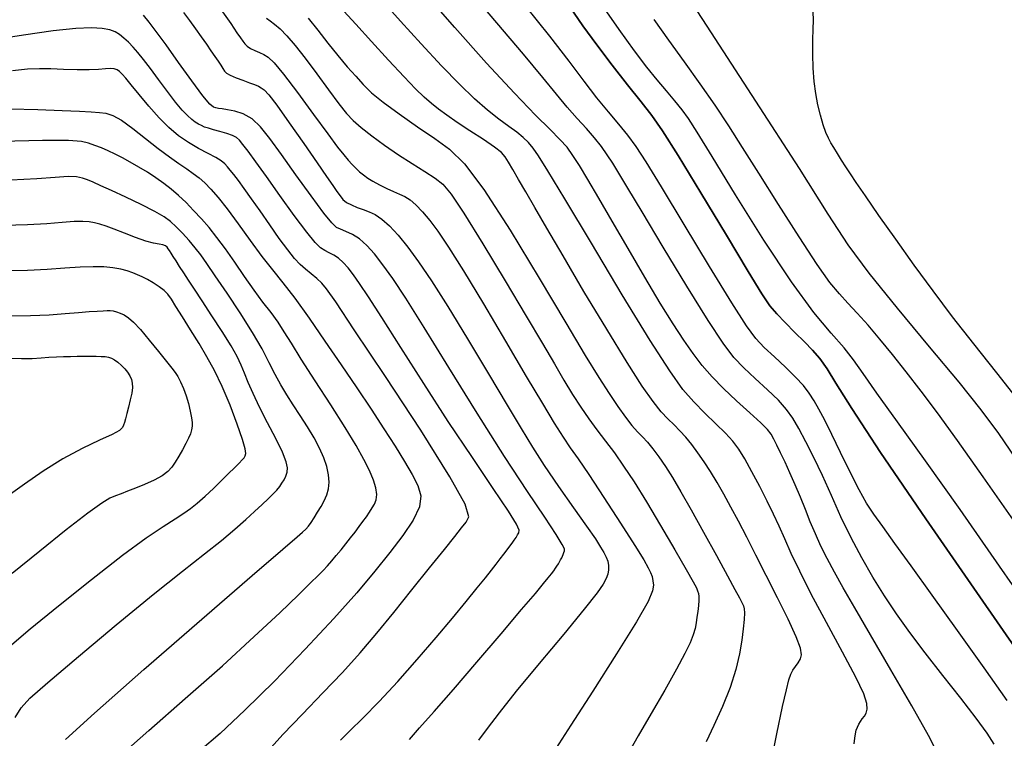
# Model space of a CAD drawing. Extents: x 351764 to 354964, y 1053830 to 1056830.
# Drawn here: x 352494 to 352601, y 1055497 to 1055574 of the extents above; entities that cross this region are included whole.
import ezdxf

# ---------------------------------------------------------------- set-up
doc = ezdxf.new("R2010")
doc.units = 0
doc.header["$MEASUREMENT"] = 0
doc.layers.add('INDEX', color=1, linetype='CONTINUOUS')
doc.layers.add('INTER', color=33, linetype='CONTINUOUS')

msp = doc.modelspace()

# ---------------------------------------------------------------- linework, layer by layer
at = {"layer": 'INDEX', "color": 1, "linetype": 'CONTINUOUS'}
for points, elevation in [([(352584.78, 1055495.99), (352584.83, 1055496.59), (352584.83, 1055496.59), (352584.9, 1055497.06), (352584.99, 1055497.45), (352585.12, 1055497.79), (352585.12, 1055497.79), (352585.27, 1055498.11), (352585.45, 1055498.42), (352585.65, 1055498.71), (352585.65, 1055498.71), (352585.88, 1055499), (352586.08, 1055499.32), (352586.19, 1055499.74), (352586.19, 1055499.74), (352586.15, 1055500.34), (352585.8, 1055501.39), (352584.94, 1055503.2), (352584.94, 1055503.2), (352583.5, 1055505.93), (352581.77, 1055509.13), (352580.12, 1055512.2), (352580.12, 1055512.2), (352578.86, 1055514.69), (352577.94, 1055516.63), (352577.24, 1055518.2), (352577.24, 1055518.2), (352576.62, 1055519.57), (352576.01, 1055520.89), (352575.32, 1055522.3), (352575.32, 1055522.3), (352574.53, 1055523.88), (352573.69, 1055525.47), (352572.92, 1055526.87), (352572.92, 1055526.87), (352572.26, 1055527.93), (352571.61, 1055528.79), (352570.82, 1055529.65), (352570.82, 1055529.65), (352569.77, 1055530.68), (352568.58, 1055531.84), (352567.38, 1055533.07), (352567.38, 1055533.07), (352566.21, 1055534.41), (352564.77, 1055536.41), (352562.65, 1055539.72), (352562.65, 1055539.72), (352559.63, 1055544.67), (352556.29, 1055550.24), (352553.41, 1055555.06), (352553.41, 1055555.06), (352551.57, 1055558.11), (352550.56, 1055559.72), (352549.97, 1055560.55), (352549.97, 1055560.55), (352549.46, 1055561.16), (352548.89, 1055561.72), (352548.19, 1055562.28), (352548.19, 1055562.28), (352547.32, 1055562.92), (352546.26, 1055563.69), (352545.02, 1055564.67), (352545.02, 1055564.67), (352543.61, 1055565.91), (352541.98, 1055567.49), (352540.05, 1055569.48), (352540.05, 1055569.48), (352537.82, 1055571.87), (352535.58, 1055574.32), (352533.66, 1055576.46)], 2410), ([(352604.74, 1055509.18), (352600.54, 1055515.24), (352596.25, 1055521.39), (352596.25, 1055521.39), (352592.51, 1055526.67), (352589.48, 1055530.88), (352587.24, 1055534.01), (352587.24, 1055534.01), (352585.76, 1055536.13), (352584.71, 1055537.61), (352583.67, 1055538.91), (352583.67, 1055538.91), (352582.28, 1055540.49), (352580.4, 1055542.75), (352577.96, 1055546.06), (352574.97, 1055550.59), (352571.92, 1055555.48), (352569.38, 1055559.65), (352569.38, 1055559.65), (352567.76, 1055562.3), (352566.81, 1055563.77), (352566.12, 1055564.72), (352566.12, 1055564.72), (352565.34, 1055565.68), (352564.43, 1055566.76), (352563.42, 1055567.97), (352563.42, 1055567.97), (352562.29, 1055569.35), (352560.96, 1055571.1), (352559.28, 1055573.42), (352559.28, 1055573.42), (352557.21, 1055576.43)], 2400), ([(352512.06, 1055575.27), (352512.72, 1055574.4), (352513.37, 1055573.49), (352513.99, 1055572.62), (352513.99, 1055572.62), (352514.54, 1055571.83), (352515.03, 1055571.12), (352515.46, 1055570.5), (352515.46, 1055570.5), (352515.81, 1055569.98), (352516.11, 1055569.54), (352516.33, 1055569.19), (352516.33, 1055569.19), (352516.52, 1055568.92), (352516.74, 1055568.69), (352517.14, 1055568.46), (352517.14, 1055568.46), (352517.77, 1055568.19), (352518.51, 1055567.91), (352519.22, 1055567.65), (352519.22, 1055567.65), (352519.77, 1055567.44), (352520.18, 1055567.27), (352520.5, 1055567.11), (352520.5, 1055567.11), (352520.82, 1055566.89), (352521.31, 1055566.35), (352522.18, 1055565.21), (352522.18, 1055565.21), (352523.53, 1055563.31), (352525.1, 1055561.05), (352526.54, 1055558.97), (352526.54, 1055558.97), (352527.57, 1055557.48), (352528.24, 1055556.5), (352528.69, 1055555.86), (352528.69, 1055555.86), (352529.03, 1055555.38), (352529.35, 1055555), (352529.75, 1055554.68), (352529.75, 1055554.68), (352530.27, 1055554.4), (352530.88, 1055554.13), (352531.53, 1055553.89), (352531.53, 1055553.89), (352532.18, 1055553.66), (352532.84, 1055553.35), (352533.57, 1055552.86), (352533.57, 1055552.86), (352534.4, 1055552.12), (352535.34, 1055551.11), (352536.38, 1055549.83), (352536.38, 1055549.83), (352537.55, 1055548.24), (352538.95, 1055546.16), (352540.71, 1055543.4), (352540.71, 1055543.4), (352542.86, 1055539.88), (352545.13, 1055536.1), (352547.15, 1055532.71), (352547.15, 1055532.71), (352548.66, 1055530.15), (352549.9, 1055528.13), (352551.18, 1055526.16), (352551.18, 1055526.16), (352552.73, 1055523.88), (352554.36, 1055521.56), (352555.76, 1055519.57), (352555.76, 1055519.57), (352556.71, 1055518.19), (352557.28, 1055517.32), (352557.63, 1055516.73), (352557.88, 1055516.23), (352558.05, 1055515.77), (352558.14, 1055515.32), (352558.14, 1055515.32), (352558.13, 1055514.86), (352558.05, 1055514.39), (352557.88, 1055513.89), (352557.88, 1055513.89), (352557.57, 1055513.31), (352556.89, 1055512.34), (352555.51, 1055510.6), (352555.51, 1055510.6), (352553.28, 1055507.89), (352550.63, 1055504.71), (352548.14, 1055501.69), (352548.14, 1055501.69), (352546.28, 1055499.36), (352544.98, 1055497.66), (352544.06, 1055496.39)], 2420), ([(352505.18, 1055494.66), (352508.31, 1055497.43), (352512.26, 1055500.89), (352516.28, 1055504.45), (352516.28, 1055504.45), (352519.73, 1055507.61), (352522.49, 1055510.2), (352524.52, 1055512.15), (352524.52, 1055512.15), (352525.84, 1055513.42), (352526.66, 1055514.22), (352527.21, 1055514.77), (352527.21, 1055514.77), (352527.68, 1055515.28), (352528.15, 1055515.82), (352528.63, 1055516.4), (352528.63, 1055516.4), (352529.15, 1055517.02), (352529.67, 1055517.67), (352530.18, 1055518.32), (352530.18, 1055518.32), (352530.66, 1055518.94), (352531.11, 1055519.53), (352531.52, 1055520.08), (352531.52, 1055520.08), (352531.89, 1055520.61), (352532.22, 1055521.09), (352532.52, 1055521.55), (352532.52, 1055521.55), (352532.77, 1055521.98), (352532.95, 1055522.45), (352533.01, 1055523.01), (352533.01, 1055523.01), (352532.91, 1055523.72), (352532.65, 1055524.58), (352532.23, 1055525.61), (352532.23, 1055525.61), (352531.63, 1055526.82), (352530.78, 1055528.33), (352529.59, 1055530.29), (352529.59, 1055530.29), (352528.02, 1055532.74), (352526.33, 1055535.34), (352524.83, 1055537.67), (352524.83, 1055537.67), (352523.76, 1055539.4), (352522.99, 1055540.66), (352522.32, 1055541.7), (352522.32, 1055541.7), (352521.55, 1055542.74), (352520.68, 1055543.88), (352519.72, 1055545.17), (352519.72, 1055545.17), (352518.68, 1055546.65), (352517.63, 1055548.19), (352516.62, 1055549.64), (352516.62, 1055549.64), (352515.69, 1055550.89), (352514.83, 1055551.96), (352514, 1055552.91), (352514, 1055552.91), (352513.16, 1055553.81), (352512.34, 1055554.65), (352511.53, 1055555.42), (352511.53, 1055555.42), (352510.73, 1055556.11), (352509.93, 1055556.74), (352509.08, 1055557.34), (352509.08, 1055557.34), (352508.17, 1055557.94), (352507.22, 1055558.51), (352506.3, 1055559.04), (352506.3, 1055559.04), (352505.45, 1055559.51), (352504.65, 1055559.92), (352503.89, 1055560.27), (352503.89, 1055560.27), (352503.16, 1055560.59), (352502.46, 1055560.86), (352501.78, 1055561.09), (352501.78, 1055561.09), (352501.01, 1055561.28), (352499.58, 1055561.39), (352496.79, 1055561.4), (352496.79, 1055561.4), (352492.3, 1055561.28)], 2430), ([(352493.12, 1055537.8), (352494.51, 1055537.76), (352494.51, 1055537.76), (352495.65, 1055537.77), (352496.62, 1055537.83), (352497.48, 1055537.9), (352497.48, 1055537.9), (352498.28, 1055537.95), (352499.05, 1055537.98), (352499.8, 1055537.99), (352499.8, 1055537.99), (352500.54, 1055538), (352501.27, 1055538), (352501.95, 1055538), (352501.95, 1055538), (352502.58, 1055538), (352503.13, 1055537.99), (352503.59, 1055537.96), (352503.95, 1055537.91), (352504.26, 1055537.8), (352504.58, 1055537.62), (352504.58, 1055537.62), (352504.94, 1055537.35), (352505.33, 1055537.01), (352505.7, 1055536.64), (352505.7, 1055536.64), (352506.01, 1055536.26), (352506.25, 1055535.88), (352506.42, 1055535.49), (352506.42, 1055535.49), (352506.51, 1055535.07), (352506.52, 1055534.6), (352506.45, 1055534), (352506.45, 1055534), (352506.3, 1055533.27), (352506.11, 1055532.49), (352505.92, 1055531.78), (352505.92, 1055531.78), (352505.77, 1055531.23), (352505.65, 1055530.83), (352505.56, 1055530.52), (352505.56, 1055530.52), (352505.44, 1055530.26), (352505.11, 1055529.96), (352504.33, 1055529.53), (352504.33, 1055529.53), (352502.94, 1055528.89), (352501.09, 1055528.01), (352498.99, 1055526.89), (352498.99, 1055526.89), (352496.86, 1055525.54), (352494.83, 1055524.14), (352493.04, 1055522.87)], 2440)]:
    msp.add_lwpolyline(points, dxfattribs=dict(at, elevation=elevation))
at = {"layer": 'INTER', "color": 33, "linetype": 'CONTINUOUS'}
for points, elevation in [([(352602.3, 1055526.92), (352600.44, 1055529.63), (352598.55, 1055532.18), (352596.14, 1055535.18), (352596.14, 1055535.18), (352592.94, 1055539.02), (352589.46, 1055543.2), (352586.38, 1055547), (352586.38, 1055547), (352584.13, 1055550.07), (352581.96, 1055553.4), (352578.83, 1055558.34), (352578.83, 1055558.34), (352574.12, 1055565.65), (352568.85, 1055573.77), (352564.41, 1055580.58)], 2396), ([(352599.95, 1055495.94), (352599.19, 1055497.15), (352597.99, 1055498.78), (352597.99, 1055498.78), (352596.32, 1055500.94), (352594.38, 1055503.4), (352592.47, 1055505.85), (352592.47, 1055505.85), (352590.81, 1055508.06), (352589.37, 1055510.08), (352588.05, 1055512.04), (352588.05, 1055512.04), (352586.8, 1055514.05), (352585.59, 1055516.14), (352584.43, 1055518.32), (352584.43, 1055518.32), (352583.34, 1055520.61), (352582.31, 1055522.89), (352581.32, 1055525.07), (352581.32, 1055525.07), (352580.38, 1055527.03), (352579.52, 1055528.73), (352578.76, 1055530.15), (352578.76, 1055530.15), (352578.11, 1055531.27), (352577.43, 1055532.24), (352576.55, 1055533.23), (352576.55, 1055533.23), (352575.37, 1055534.36), (352574.05, 1055535.58), (352572.79, 1055536.75), (352572.79, 1055536.75), (352571.72, 1055537.88), (352570.55, 1055539.41), (352568.93, 1055541.88), (352568.93, 1055541.88), (352566.63, 1055545.6), (352564.06, 1055549.84), (352561.78, 1055553.64), (352561.78, 1055553.64), (352560.23, 1055556.23), (352559.26, 1055557.85), (352558.59, 1055558.92), (352558.59, 1055558.92), (352558, 1055559.84), (352557.37, 1055560.74), (352556.63, 1055561.66), (352555.75, 1055562.67), (352554.74, 1055563.77), (352553.66, 1055565), (352553.66, 1055565), (352552.5, 1055566.4), (352551.02, 1055568.21), (352548.93, 1055570.73), (352548.93, 1055570.73), (352546.02, 1055574.14), (352542.49, 1055578.34)], 2406), ([(352593.78, 1055495.05), (352592.83, 1055496.89), (352592.83, 1055496.89), (352591.02, 1055500.09), (352588.75, 1055504.02), (352586.55, 1055507.79), (352584.85, 1055510.72), (352583.59, 1055512.9), (352582.64, 1055514.6), (352582.64, 1055514.6), (352581.85, 1055516.08), (352581.16, 1055517.43), (352580.56, 1055518.74), (352580.56, 1055518.74), (352580.01, 1055520.06), (352579.48, 1055521.4), (352578.94, 1055522.74), (352578.94, 1055522.74), (352578.38, 1055524.07), (352577.81, 1055525.35), (352577.28, 1055526.51), (352577.28, 1055526.51), (352576.8, 1055527.52), (352576.4, 1055528.36), (352576.07, 1055529.02), (352576.07, 1055529.02), (352575.78, 1055529.54), (352575.38, 1055530.07), (352574.64, 1055530.8), (352574.64, 1055530.8), (352573.46, 1055531.87), (352572.02, 1055533.17), (352570.59, 1055534.51), (352570.59, 1055534.51), (352569.36, 1055535.78), (352568.3, 1055537.01), (352567.32, 1055538.29), (352567.32, 1055538.29), (352566.3, 1055539.74), (352565.14, 1055541.5), (352563.75, 1055543.76), (352563.75, 1055543.76), (352562.07, 1055546.59), (352560.26, 1055549.69), (352558.54, 1055552.66), (352558.54, 1055552.66), (352557.09, 1055555.15), (352555.91, 1055557.15), (352554.99, 1055558.66), (352554.99, 1055558.66), (352554.28, 1055559.77), (352553.64, 1055560.65), (352552.87, 1055561.51), (352552.87, 1055561.51), (352551.8, 1055562.59), (352550.23, 1055564.15), (352547.96, 1055566.5), (352547.96, 1055566.5), (352544.91, 1055569.78), (352541.46, 1055573.62), (352538.11, 1055577.49)], 2408), ([(352575.49, 1055492.5), (352576.37, 1055497.08), (352577, 1055500.04), (352577.43, 1055501.84), (352577.43, 1055501.84), (352577.7, 1055502.92), (352577.91, 1055503.54), (352578.12, 1055503.96), (352578.12, 1055503.96), (352578.4, 1055504.37), (352578.7, 1055504.78), (352578.95, 1055505.2), (352578.95, 1055505.2), (352579.07, 1055505.65), (352578.95, 1055506.34), (352578.48, 1055507.57), (352578.48, 1055507.57), (352577.6, 1055509.49), (352576.46, 1055511.83), (352575.24, 1055514.25), (352575.24, 1055514.25), (352574.12, 1055516.45), (352573.12, 1055518.39), (352572.22, 1055520.11), (352572.22, 1055520.11), (352571.39, 1055521.65), (352570.63, 1055523.05), (352569.91, 1055524.32), (352569.91, 1055524.32), (352569.2, 1055525.49), (352568.51, 1055526.56), (352567.83, 1055527.54), (352567.83, 1055527.54), (352567.16, 1055528.43), (352566.51, 1055529.23), (352565.87, 1055529.92), (352565.87, 1055529.92), (352565.24, 1055530.55), (352564.58, 1055531.2), (352563.85, 1055531.99), (352563.85, 1055531.99), (352562.97, 1055533.08), (352561.8, 1055534.75), (352560.15, 1055537.32), (352557.94, 1055540.94), (352555.48, 1055545.03), (352553.21, 1055548.87), (352553.21, 1055548.87), (352551.45, 1055551.87), (352550.15, 1055554.11), (352549.17, 1055555.81), (352549.17, 1055555.81), (352548.39, 1055557.17), (352547.77, 1055558.24), (352547.31, 1055559.04), (352547.31, 1055559.04), (352546.95, 1055559.6), (352546.52, 1055560.08), (352545.77, 1055560.66), (352545.77, 1055560.66), (352544.57, 1055561.48), (352543.12, 1055562.43), (352541.72, 1055563.35), (352541.72, 1055563.35), (352540.6, 1055564.12), (352539.71, 1055564.78), (352538.94, 1055565.4), (352538.94, 1055565.4), (352538.16, 1055566.07), (352537.23, 1055566.97), (352535.97, 1055568.28), (352535.97, 1055568.28), (352534.29, 1055570.09), (352532.44, 1055572.11), (352530.75, 1055573.98), (352530.75, 1055573.98), (352529.46, 1055575.41)], 2412), ([(352601.35, 1055500.7), (352598.86, 1055504.24), (352595.98, 1055508.26), (352593.21, 1055512.11), (352593.21, 1055512.11), (352590.93, 1055515.27), (352589.17, 1055517.71), (352587.86, 1055519.53), (352587.86, 1055519.53), (352586.9, 1055520.88), (352586.12, 1055522.09), (352585.31, 1055523.52), (352585.31, 1055523.52), (352584.34, 1055525.42), (352583.3, 1055527.55), (352582.33, 1055529.53), (352582.33, 1055529.53), (352581.57, 1055531.08), (352580.95, 1055532.25), (352580.42, 1055533.18), (352580.42, 1055533.18), (352579.89, 1055534), (352579.26, 1055534.82), (352578.42, 1055535.73), (352578.42, 1055535.73), (352577.33, 1055536.8), (352576.12, 1055537.92), (352575.02, 1055538.96), (352575.02, 1055538.96), (352574.12, 1055539.91), (352573.09, 1055541.3), (352571.5, 1055543.79), (352571.5, 1055543.79), (352569.09, 1055547.72), (352566.34, 1055552.28), (352563.88, 1055556.35), (352563.88, 1055556.35), (352562.22, 1055559.07), (352561.13, 1055560.75), (352560.25, 1055561.95), (352560.25, 1055561.95), (352559.26, 1055563.15), (352558.13, 1055564.49), (352556.88, 1055566.02), (352556.88, 1055566.02), (352555.51, 1055567.81), (352553.86, 1055569.99), (352551.77, 1055572.7), (352551.77, 1055572.7), (352549.12, 1055576.02)], 2404), ([(352553.96, 1055575.87), (352555.37, 1055573.83), (352556.86, 1055571.74), (352556.86, 1055571.74), (352558.53, 1055569.54), (352560.2, 1055567.41), (352561.67, 1055565.58), (352562.82, 1055564.11), (352564, 1055562.42), (352565.69, 1055559.76), (352565.69, 1055559.76), (352568.15, 1055555.72), (352570.91, 1055551.14), (352573.28, 1055547.2), (352573.28, 1055547.2), (352574.77, 1055544.77), (352575.64, 1055543.46), (352576.37, 1055542.6), (352576.37, 1055542.6), (352577.28, 1055541.64), (352578.34, 1055540.59), (352579.37, 1055539.57), (352579.37, 1055539.57), (352580.26, 1055538.66), (352581.04, 1055537.74), (352581.83, 1055536.65), (352581.83, 1055536.65), (352582.78, 1055535.08), (352584.5, 1055532.33), (352587.64, 1055527.55), (352587.64, 1055527.55), (352592.53, 1055520.38), (352598.06, 1055512.38), (352602.79, 1055505.57)], 2402), ([(352602.79, 1055505.57), (352598.06, 1055512.38), (352592.53, 1055520.38), (352587.64, 1055527.55), (352587.64, 1055527.55), (352584.5, 1055532.33), (352582.78, 1055535.08), (352581.83, 1055536.65), (352581.83, 1055536.65), (352581.04, 1055537.74), (352580.26, 1055538.66), (352579.37, 1055539.57), (352579.37, 1055539.57), (352578.34, 1055540.59), (352577.28, 1055541.64), (352576.37, 1055542.6), (352576.37, 1055542.6), (352575.64, 1055543.46), (352574.77, 1055544.77), (352573.28, 1055547.2), (352573.28, 1055547.2), (352570.91, 1055551.14), (352568.15, 1055555.72), (352565.69, 1055559.76), (352565.69, 1055559.76), (352564, 1055562.42), (352562.82, 1055564.11), (352561.67, 1055565.58), (352560.2, 1055567.41), (352558.53, 1055569.54), (352556.86, 1055571.74), (352556.86, 1055571.74), (352555.37, 1055573.83), (352553.96, 1055575.87)], 2402), ([(352553.96, 1055575.87), (352555.37, 1055573.83), (352556.86, 1055571.74), (352556.86, 1055571.74), (352558.53, 1055569.54), (352560.2, 1055567.41), (352561.67, 1055565.58), (352562.82, 1055564.11), (352564, 1055562.42), (352565.69, 1055559.76), (352565.69, 1055559.76), (352568.15, 1055555.72), (352570.91, 1055551.14), (352573.28, 1055547.2), (352573.28, 1055547.2), (352574.77, 1055544.77), (352575.64, 1055543.46), (352576.37, 1055542.6), (352576.37, 1055542.6), (352577.28, 1055541.64), (352578.34, 1055540.59), (352579.37, 1055539.57), (352579.37, 1055539.57), (352580.26, 1055538.66), (352581.04, 1055537.74), (352581.83, 1055536.65), (352581.83, 1055536.65), (352582.78, 1055535.08), (352584.5, 1055532.33), (352587.64, 1055527.55), (352587.64, 1055527.55), (352592.53, 1055520.38), (352598.06, 1055512.38), (352602.79, 1055505.57)], 2402), ([(352602.79, 1055505.57), (352598.06, 1055512.38), (352592.53, 1055520.38), (352587.64, 1055527.55), (352587.64, 1055527.55), (352584.5, 1055532.33), (352582.78, 1055535.08), (352581.83, 1055536.65), (352581.83, 1055536.65), (352581.04, 1055537.74), (352580.26, 1055538.66), (352579.37, 1055539.57), (352579.37, 1055539.57), (352578.34, 1055540.59), (352577.28, 1055541.64), (352576.37, 1055542.6), (352576.37, 1055542.6), (352575.64, 1055543.46), (352574.77, 1055544.77), (352573.28, 1055547.2), (352573.28, 1055547.2), (352570.91, 1055551.14), (352568.15, 1055555.72), (352565.69, 1055559.76), (352565.69, 1055559.76), (352564, 1055562.42), (352562.82, 1055564.11), (352561.67, 1055565.58), (352560.2, 1055567.41), (352558.53, 1055569.54), (352556.86, 1055571.74), (352556.86, 1055571.74), (352555.37, 1055573.83), (352553.96, 1055575.87)], 2402), ([(352553.96, 1055575.87), (352555.37, 1055573.83), (352556.86, 1055571.74), (352556.86, 1055571.74), (352558.53, 1055569.54), (352560.2, 1055567.41), (352561.67, 1055565.58), (352562.82, 1055564.11), (352564, 1055562.42), (352565.69, 1055559.76), (352565.69, 1055559.76), (352568.15, 1055555.72), (352570.91, 1055551.14), (352573.28, 1055547.2), (352573.28, 1055547.2), (352574.77, 1055544.77), (352575.64, 1055543.46), (352576.37, 1055542.6), (352576.37, 1055542.6), (352577.28, 1055541.64), (352578.34, 1055540.59), (352579.37, 1055539.57), (352579.37, 1055539.57), (352580.26, 1055538.66), (352581.04, 1055537.74), (352581.83, 1055536.65), (352581.83, 1055536.65), (352582.78, 1055535.08), (352584.5, 1055532.33), (352587.64, 1055527.55), (352587.64, 1055527.55), (352592.53, 1055520.38), (352598.06, 1055512.38), (352602.79, 1055505.57)], 2402), ([(352602.79, 1055505.57), (352598.06, 1055512.38), (352592.53, 1055520.38), (352587.64, 1055527.55), (352587.64, 1055527.55), (352584.5, 1055532.33), (352582.78, 1055535.08), (352581.83, 1055536.65), (352581.83, 1055536.65), (352581.04, 1055537.74), (352580.26, 1055538.66), (352579.37, 1055539.57), (352579.37, 1055539.57), (352578.34, 1055540.59), (352577.28, 1055541.64), (352576.37, 1055542.6), (352576.37, 1055542.6), (352575.64, 1055543.46), (352574.77, 1055544.77), (352573.28, 1055547.2), (352573.28, 1055547.2), (352570.91, 1055551.14), (352568.15, 1055555.72), (352565.69, 1055559.76), (352565.69, 1055559.76), (352564, 1055562.42), (352562.82, 1055564.11), (352561.67, 1055565.58), (352560.2, 1055567.41), (352558.53, 1055569.54), (352556.86, 1055571.74), (352556.86, 1055571.74), (352555.37, 1055573.83), (352553.96, 1055575.87)], 2402), ([(352602.78, 1055532.97), (352600.23, 1055536.2), (352597.74, 1055539.34), (352595.44, 1055542.29), (352593.32, 1055545.1), (352591.27, 1055547.88), (352591.27, 1055547.88), (352589.27, 1055550.68), (352587.45, 1055553.27), (352585.99, 1055555.38), (352585.99, 1055555.38), (352585, 1055556.83), (352584.36, 1055557.78), (352583.88, 1055558.52), (352583.88, 1055558.52), (352583.41, 1055559.26), (352582.96, 1055559.99), (352582.56, 1055560.63), (352582.56, 1055560.63), (352582.24, 1055561.15), (352581.97, 1055561.65), (352581.7, 1055562.26), (352581.7, 1055562.26), (352581.41, 1055563.1), (352581.11, 1055564.12), (352580.83, 1055565.27), (352580.83, 1055565.27), (352580.6, 1055566.49), (352580.42, 1055567.8), (352580.32, 1055569.23), (352580.32, 1055569.23), (352580.28, 1055570.76), (352580.29, 1055572.25), (352580.33, 1055573.5), (352580.33, 1055573.5), (352580.36, 1055574.41), (352580.31, 1055575.38)], 2394), ([(352536.56, 1055496.46), (352537.66, 1055497.72), (352539.25, 1055499.5), (352541.34, 1055501.88), (352541.34, 1055501.88), (352543.88, 1055504.83), (352546.49, 1055507.9), (352548.72, 1055510.53), (352548.72, 1055510.53), (352550.21, 1055512.29), (352551.1, 1055513.35), (352551.61, 1055513.97), (352551.61, 1055513.97), (352551.96, 1055514.41), (352552.2, 1055514.74), (352552.38, 1055515.01), (352552.38, 1055515.01), (352552.55, 1055515.25), (352552.7, 1055515.48), (352552.83, 1055515.71), (352552.83, 1055515.71), (352552.95, 1055515.92), (352553.06, 1055516.13), (352553.15, 1055516.33), (352553.15, 1055516.33), (352553.23, 1055516.52), (352553.3, 1055516.71), (352553.35, 1055516.89), (352553.35, 1055516.89), (352553.35, 1055517.11), (352553.13, 1055517.61), (352552.48, 1055518.67), (352552.48, 1055518.67), (352551.22, 1055520.55), (352549.34, 1055523.35), (352546.87, 1055527.14), (352546.87, 1055527.14), (352543.91, 1055531.84), (352540.84, 1055536.77), (352538.14, 1055541.13), (352538.14, 1055541.13), (352536.15, 1055544.28), (352534.74, 1055546.42), (352533.68, 1055547.91), (352533.68, 1055547.91), (352532.78, 1055549.09), (352531.94, 1055550.02), (352531.15, 1055550.72), (352531.15, 1055550.72), (352530.38, 1055551.21), (352529.67, 1055551.54), (352529.09, 1055551.76), (352529.09, 1055551.76), (352528.65, 1055551.97), (352528.13, 1055552.45), (352527.26, 1055553.52), (352527.26, 1055553.52), (352525.89, 1055555.38), (352524.25, 1055557.66), (352522.67, 1055559.87), (352522.67, 1055559.87), (352521.42, 1055561.62), (352520.42, 1055562.88), (352519.49, 1055563.73), (352519.49, 1055563.73), (352518.54, 1055564.26), (352517.62, 1055564.56), (352516.83, 1055564.72), (352516.83, 1055564.72), (352516.25, 1055564.81), (352515.85, 1055564.87), (352515.56, 1055564.91), (352515.56, 1055564.91), (352515.31, 1055564.99), (352514.91, 1055565.33), (352514.17, 1055566.24), (352514.17, 1055566.24), (352512.97, 1055567.86), (352511.53, 1055569.85), (352510.17, 1055571.75), (352510.17, 1055571.75), (352509.11, 1055573.19), (352508.34, 1055574.21), (352507.73, 1055574.96)], 2422), ([(352521.07, 1055574.65), (352521.46, 1055574.35), (352521.93, 1055574), (352522.53, 1055573.49), (352522.53, 1055573.49), (352523.27, 1055572.73), (352524.18, 1055571.68), (352525.27, 1055570.3), (352525.27, 1055570.3), (352526.52, 1055568.61), (352527.78, 1055566.87), (352528.89, 1055565.37), (352528.89, 1055565.37), (352529.73, 1055564.32), (352530.47, 1055563.55), (352531.33, 1055562.81), (352531.33, 1055562.81), (352532.48, 1055561.9), (352533.86, 1055560.87), (352535.36, 1055559.83), (352535.36, 1055559.83), (352536.85, 1055558.88), (352538.21, 1055558.04), (352539.33, 1055557.32), (352539.33, 1055557.32), (352540.19, 1055556.65), (352541.09, 1055555.56), (352542.45, 1055553.5), (352542.45, 1055553.5), (352544.51, 1055550.17), (352546.94, 1055546.18), (352549.22, 1055542.36), (352549.22, 1055542.36), (352550.98, 1055539.39), (352552.28, 1055537.17), (352553.31, 1055535.41), (352553.31, 1055535.41), (352554.24, 1055533.87), (352555.12, 1055532.48), (352555.99, 1055531.2), (352555.99, 1055531.2), (352556.88, 1055530.01), (352557.81, 1055528.81), (352558.77, 1055527.54), (352558.77, 1055527.54), (352559.78, 1055526.1), (352560.91, 1055524.37), (352562.24, 1055522.22), (352562.24, 1055522.22), (352563.78, 1055519.64), (352565.32, 1055517.03), (352566.56, 1055514.88), (352566.56, 1055514.88), (352567.31, 1055513.56), (352567.66, 1055512.9), (352567.8, 1055512.56), (352567.8, 1055512.56), (352567.88, 1055512.27), (352567.92, 1055511.94), (352567.92, 1055511.51), (352567.92, 1055511.51), (352567.88, 1055510.97), (352567.81, 1055510.34), (352567.73, 1055509.71), (352567.73, 1055509.71), (352567.64, 1055509.11), (352567.52, 1055508.5), (352567.32, 1055507.8), (352566.98, 1055506.95), (352566.42, 1055505.78), (352565.52, 1055504.09), (352565.52, 1055504.09), (352564.23, 1055501.81), (352562.75, 1055499.26), (352561.36, 1055496.85), (352561.36, 1055496.85), (352560.27, 1055494.92)], 2416), ([(352525.58, 1055574.66), (352526.61, 1055573.33), (352527.71, 1055571.92), (352527.71, 1055571.92), (352528.8, 1055570.59), (352529.82, 1055569.39), (352530.73, 1055568.35), (352530.73, 1055568.35), (352531.55, 1055567.45), (352532.46, 1055566.57), (352533.71, 1055565.54), (352533.71, 1055565.54), (352535.45, 1055564.26), (352537.43, 1055562.88), (352539.32, 1055561.59), (352539.32, 1055561.59), (352540.91, 1055560.45), (352542.53, 1055558.86), (352544.61, 1055556.07), (352544.61, 1055556.07), (352547.46, 1055551.65), (352550.62, 1055546.45), (352553.5, 1055541.62), (352553.5, 1055541.62), (352555.62, 1055538.09), (352557.1, 1055535.68), (352558.21, 1055533.95), (352558.21, 1055533.95), (352559.15, 1055532.54), (352559.98, 1055531.39), (352560.68, 1055530.49), (352560.68, 1055530.49), (352561.28, 1055529.82), (352561.83, 1055529.26), (352562.37, 1055528.68), (352562.37, 1055528.68), (352562.96, 1055527.97), (352563.6, 1055527.09), (352564.31, 1055526.06), (352564.31, 1055526.06), (352565.08, 1055524.84), (352565.99, 1055523.32), (352567.1, 1055521.36), (352567.1, 1055521.36), (352568.44, 1055518.93), (352569.83, 1055516.39), (352571.02, 1055514.2), (352571.02, 1055514.2), (352571.83, 1055512.7), (352572.32, 1055511.81), (352572.6, 1055511.29), (352572.6, 1055511.29), (352572.77, 1055510.95), (352572.86, 1055510.63), (352572.88, 1055510.17), (352572.88, 1055510.17), (352572.85, 1055509.45), (352572.75, 1055508.46), (352572.59, 1055507.22), (352572.59, 1055507.22), (352572.34, 1055505.74), (352571.94, 1055504.03), (352571.34, 1055502.11), (352571.34, 1055502.11), (352570.5, 1055500.04), (352569.56, 1055497.99), (352568.71, 1055496.21)], 2414), ([(352602.28, 1055519.88), (352598.76, 1055524.93), (352598.76, 1055524.93), (352595.97, 1055528.88), (352593.8, 1055531.85), (352592.02, 1055534.23), (352592.02, 1055534.23), (352590.42, 1055536.32), (352588.94, 1055538.19), (352587.56, 1055539.86), (352587.56, 1055539.86), (352586.27, 1055541.36), (352585.1, 1055542.66), (352584.07, 1055543.77), (352584.07, 1055543.77), (352583.16, 1055544.75), (352582.14, 1055546), (352580.75, 1055547.96), (352580.75, 1055547.96), (352578.8, 1055550.93), (352576.57, 1055554.44), (352574.44, 1055557.84), (352574.44, 1055557.84), (352572.68, 1055560.64), (352571.17, 1055562.99), (352569.69, 1055565.21), (352569.69, 1055565.21), (352568.07, 1055567.53), (352566.36, 1055569.91), (352564.67, 1055572.26), (352564.67, 1055572.26), (352563.1, 1055574.49)], 2398), ([(352529.07, 1055496.37), (352530.11, 1055497.4), (352531.52, 1055498.78), (352533.27, 1055500.56), (352533.27, 1055500.56), (352535.29, 1055502.75), (352537.41, 1055505.14), (352539.44, 1055507.5), (352539.44, 1055507.5), (352541.22, 1055509.62), (352542.72, 1055511.43), (352543.91, 1055512.89), (352543.91, 1055512.89), (352544.79, 1055513.99), (352545.45, 1055514.81), (352545.96, 1055515.46), (352545.96, 1055515.46), (352546.4, 1055516.04), (352546.8, 1055516.55), (352547.14, 1055517), (352547.14, 1055517), (352547.44, 1055517.4), (352547.7, 1055517.75), (352547.92, 1055518.06), (352547.92, 1055518.06), (352548.11, 1055518.36), (352548.28, 1055518.63), (352548.41, 1055518.87), (352548.41, 1055518.87), (352548.45, 1055519.15), (352548.18, 1055519.8), (352547.3, 1055521.21), (352547.3, 1055521.21), (352545.64, 1055523.68), (352543.38, 1055527.02), (352540.77, 1055530.91), (352540.77, 1055530.91), (352538.1, 1055535.03), (352535.61, 1055538.94), (352533.56, 1055542.19), (352533.56, 1055542.19), (352532.12, 1055544.44), (352531.16, 1055545.88), (352530.49, 1055546.84), (352530.49, 1055546.84), (352529.91, 1055547.58), (352529.38, 1055548.18), (352528.87, 1055548.63), (352528.87, 1055548.63), (352528.35, 1055548.97), (352527.85, 1055549.22), (352527.38, 1055549.46), (352527.38, 1055549.46), (352526.92, 1055549.75), (352526.33, 1055550.32), (352525.42, 1055551.45), (352525.42, 1055551.45), (352524.07, 1055553.26), (352522.52, 1055555.42), (352521.05, 1055557.49), (352521.05, 1055557.49), (352519.9, 1055559.08), (352519.08, 1055560.22), (352518.51, 1055560.97), (352518.51, 1055560.97), (352518.14, 1055561.43), (352517.81, 1055561.71), (352517.39, 1055561.92), (352517.39, 1055561.92), (352516.75, 1055562.13), (352516.01, 1055562.35), (352515.31, 1055562.55), (352515.31, 1055562.55), (352514.77, 1055562.71), (352514.35, 1055562.85), (352514.01, 1055563), (352514.01, 1055563), (352513.68, 1055563.16), (352513.34, 1055563.38), (352512.95, 1055563.67), (352512.95, 1055563.67), (352512.5, 1055564.09), (352511.93, 1055564.69), (352511.21, 1055565.55), (352510.32, 1055566.7), (352509.36, 1055567.99), (352508.47, 1055569.19), (352508.47, 1055569.19), (352507.73, 1055570.16), (352507.13, 1055570.91), (352506.61, 1055571.52), (352506.61, 1055571.52), (352506.1, 1055572.04), (352505.61, 1055572.49), (352505.13, 1055572.87), (352505.13, 1055572.87), (352504.65, 1055573.17), (352504.06, 1055573.4), (352503.25, 1055573.54), (352503.25, 1055573.54), (352502.09, 1055573.6), (352500.39, 1055573.53), (352497.95, 1055573.27), (352497.95, 1055573.27), (352494.72, 1055572.81), (352491.22, 1055572.28)], 2424), ([(352520.9, 1055494.88), (352522.83, 1055496.98), (352522.83, 1055496.98), (352524.97, 1055499.21), (352527.18, 1055501.5), (352529.29, 1055503.73), (352529.29, 1055503.73), (352531.2, 1055505.86), (352533.01, 1055507.98), (352534.85, 1055510.24), (352534.85, 1055510.24), (352536.82, 1055512.67), (352538.73, 1055515.05), (352540.34, 1055517.06), (352540.34, 1055517.06), (352541.47, 1055518.47), (352542.21, 1055519.39), (352542.7, 1055520), (352542.7, 1055520), (352542.98, 1055520.61), (352542.59, 1055521.97), (352540.95, 1055524.94), (352540.95, 1055524.94), (352537.79, 1055529.97), (352533.95, 1055535.82), (352530.58, 1055540.87), (352530.58, 1055540.87), (352528.56, 1055543.9), (352527.58, 1055545.3), (352527.05, 1055545.91), (352527.05, 1055545.91), (352526.51, 1055546.41), (352525.9, 1055546.92), (352525.29, 1055547.44), (352525.29, 1055547.44), (352524.72, 1055547.96), (352524.11, 1055548.6), (352523.38, 1055549.52), (352523.38, 1055549.52), (352522.45, 1055550.78), (352521.41, 1055552.26), (352520.38, 1055553.75), (352520.38, 1055553.75), (352519.45, 1055555.07), (352518.65, 1055556.18), (352518.01, 1055557.06), (352518.01, 1055557.06), (352517.52, 1055557.71), (352517.14, 1055558.18), (352516.84, 1055558.54), (352516.84, 1055558.54), (352516.54, 1055558.86), (352516.15, 1055559.18), (352515.57, 1055559.55), (352514.72, 1055559.99), (352513.68, 1055560.53), (352512.59, 1055561.16), (352512.59, 1055561.16), (352511.52, 1055561.9), (352510.47, 1055562.78), (352509.41, 1055563.85), (352509.41, 1055563.85), (352508.3, 1055565.1), (352507.26, 1055566.36), (352506.4, 1055567.43), (352506.4, 1055567.43), (352505.8, 1055568.16), (352505.41, 1055568.59), (352505.12, 1055568.86), (352505.12, 1055568.86), (352504.86, 1055569.03), (352504.55, 1055569.14), (352504.15, 1055569.18), (352504.15, 1055569.18), (352503.61, 1055569.15), (352502.86, 1055569.09), (352501.84, 1055569.05), (352501.84, 1055569.05), (352500.52, 1055569.06), (352499.07, 1055569.1), (352497.68, 1055569.15), (352497.68, 1055569.15), (352496.45, 1055569.16), (352495.17, 1055569.11), (352493.52, 1055568.94)], 2426), ([(352493.28, 1055564.81), (352496.26, 1055564.74), (352498.9, 1055564.65), (352498.9, 1055564.65), (352500.8, 1055564.56), (352502.06, 1055564.49), (352502.94, 1055564.43), (352502.94, 1055564.43), (352503.66, 1055564.34), (352504.41, 1055564.11), (352505.34, 1055563.59), (352505.34, 1055563.59), (352506.57, 1055562.7), (352507.96, 1055561.6), (352509.33, 1055560.52), (352509.33, 1055560.52), (352510.54, 1055559.62), (352511.57, 1055558.91), (352512.42, 1055558.32), (352512.42, 1055558.32), (352513.12, 1055557.82), (352513.75, 1055557.33), (352514.36, 1055556.78), (352514.36, 1055556.78), (352515.03, 1055556.11), (352515.82, 1055555.21), (352516.79, 1055553.97), (352516.79, 1055553.97), (352517.98, 1055552.34), (352519.28, 1055550.54), (352520.55, 1055548.82), (352520.55, 1055548.82), (352521.7, 1055547.36), (352522.84, 1055545.95), (352524.13, 1055544.28), (352524.13, 1055544.28), (352525.68, 1055542.13), (352527.4, 1055539.65), (352529.16, 1055537.06), (352529.16, 1055537.06), (352530.84, 1055534.58), (352532.4, 1055532.25), (352533.79, 1055530.13), (352533.79, 1055530.13), (352535, 1055528.24), (352536.03, 1055526.6), (352536.85, 1055525.19), (352537.47, 1055523.99), (352537.78, 1055522.87), (352537.63, 1055521.67), (352537.63, 1055521.67), (352536.96, 1055520.24), (352535.85, 1055518.58), (352534.44, 1055516.74), (352534.44, 1055516.74), (352532.82, 1055514.71), (352530.84, 1055512.37), (352528.35, 1055509.57), (352528.35, 1055509.57), (352525.27, 1055506.25), (352521.92, 1055502.79), (352518.73, 1055499.62), (352518.73, 1055499.62), (352516.03, 1055497.12), (352513.84, 1055495.22)], 2428), ([(352499.26, 1055496.47), (352502.41, 1055499.32), (352502.41, 1055499.32), (352507.78, 1055504.03), (352514.06, 1055509.5), (352519.52, 1055514.22), (352519.52, 1055514.22), (352522.83, 1055517.07), (352524.38, 1055518.41), (352524.98, 1055518.93), (352524.98, 1055518.93), (352525.33, 1055519.27), (352525.61, 1055519.59), (352525.89, 1055519.98), (352525.89, 1055519.98), (352526.22, 1055520.5), (352526.59, 1055521.1), (352526.97, 1055521.73), (352526.97, 1055521.73), (352527.33, 1055522.34), (352527.61, 1055522.96), (352527.8, 1055523.61), (352527.8, 1055523.61), (352527.87, 1055524.34), (352527.8, 1055525.15), (352527.6, 1055526.04), (352527.6, 1055526.04), (352527.27, 1055527), (352526.81, 1055528.04), (352526.22, 1055529.17), (352526.22, 1055529.17), (352525.5, 1055530.35), (352524.72, 1055531.56), (352523.96, 1055532.73), (352523.96, 1055532.73), (352523.26, 1055533.83), (352522.62, 1055534.9), (352521.99, 1055536.03), (352521.99, 1055536.03), (352521.35, 1055537.3), (352520.58, 1055538.79), (352519.56, 1055540.58), (352519.56, 1055540.58), (352518.22, 1055542.69), (352516.78, 1055544.84), (352515.5, 1055546.71), (352515.5, 1055546.71), (352514.59, 1055548.04), (352513.94, 1055548.98), (352513.34, 1055549.76), (352513.34, 1055549.76), (352512.67, 1055550.55), (352511.96, 1055551.33), (352511.28, 1055552.02), (352511.28, 1055552.02), (352510.67, 1055552.59), (352509.96, 1055553.1), (352508.94, 1055553.69), (352508.94, 1055553.69), (352507.47, 1055554.44), (352505.8, 1055555.23), (352504.26, 1055555.95), (352504.26, 1055555.95), (352503.1, 1055556.49), (352502.27, 1055556.86), (352501.65, 1055557.13), (352501.65, 1055557.13), (352501.11, 1055557.32), (352500.47, 1055557.45), (352499.55, 1055557.47), (352499.55, 1055557.47), (352498.16, 1055557.38), (352496.15, 1055557.23), (352493.34, 1055557.08)], 2432), ([(352493.83, 1055498.83), (352494.47, 1055499.88), (352495.42, 1055500.92), (352497.36, 1055502.63), (352497.36, 1055502.63), (352500.68, 1055505.45), (352504.78, 1055508.88), (352508.77, 1055512.16), (352508.77, 1055512.16), (352511.95, 1055514.71), (352514.35, 1055516.59), (352516.19, 1055518.04), (352516.19, 1055518.04), (352517.64, 1055519.26), (352518.82, 1055520.3), (352519.77, 1055521.18), (352519.77, 1055521.18), (352520.58, 1055521.92), (352521.25, 1055522.54), (352521.78, 1055523.07), (352521.78, 1055523.07), (352522.18, 1055523.5), (352522.49, 1055523.89), (352522.74, 1055524.25), (352522.97, 1055524.61), (352523.16, 1055525), (352523.3, 1055525.42), (352523.3, 1055525.42), (352523.34, 1055525.9), (352523.2, 1055526.57), (352522.8, 1055527.61), (352522.8, 1055527.61), (352522.07, 1055529.07), (352521.16, 1055530.79), (352520.29, 1055532.49), (352520.29, 1055532.49), (352519.6, 1055533.95), (352519.09, 1055535.17), (352518.69, 1055536.18), (352518.69, 1055536.18), (352518.33, 1055537.05), (352517.88, 1055537.97), (352517.22, 1055539.13), (352517.22, 1055539.13), (352516.25, 1055540.67), (352515.13, 1055542.38), (352514.08, 1055543.99), (352514.08, 1055543.99), (352513.24, 1055545.26), (352512.6, 1055546.24), (352512.09, 1055547.04), (352512.09, 1055547.04), (352511.64, 1055547.74), (352511.26, 1055548.34), (352510.95, 1055548.82), (352510.95, 1055548.82), (352510.71, 1055549.19), (352510.54, 1055549.45), (352510.41, 1055549.66), (352510.41, 1055549.66), (352510.28, 1055549.83), (352510.11, 1055549.97), (352509.84, 1055550.08), (352509.84, 1055550.08), (352509.43, 1055550.15), (352508.82, 1055550.27), (352507.97, 1055550.49), (352507.97, 1055550.49), (352506.86, 1055550.88), (352505.66, 1055551.34), (352504.55, 1055551.78), (352504.55, 1055551.78), (352503.68, 1055552.1), (352503, 1055552.32), (352502.42, 1055552.47), (352502.42, 1055552.47), (352501.84, 1055552.56), (352501.14, 1055552.61), (352500.2, 1055552.59), (352500.2, 1055552.59), (352498.91, 1055552.49), (352497.24, 1055552.35), (352495.16, 1055552.24), (352495.16, 1055552.24), (352492.64, 1055552.17)], 2434), ([(352493.44, 1055506.76), (352495.45, 1055508.45), (352495.45, 1055508.45), (352498.51, 1055510.95), (352502.09, 1055513.81), (352505.45, 1055516.42), (352505.45, 1055516.42), (352508.03, 1055518.31), (352509.87, 1055519.56), (352511.16, 1055520.38), (352511.16, 1055520.38), (352512.09, 1055520.98), (352512.84, 1055521.5), (352513.56, 1055522.09), (352513.56, 1055522.09), (352514.4, 1055522.83), (352515.3, 1055523.68), (352516.18, 1055524.52), (352516.18, 1055524.52), (352516.95, 1055525.28), (352517.6, 1055525.91), (352518.09, 1055526.41), (352518.09, 1055526.41), (352518.42, 1055526.76), (352518.63, 1055527), (352518.75, 1055527.2), (352518.75, 1055527.2), (352518.82, 1055527.45), (352518.75, 1055527.96), (352518.46, 1055528.98), (352518.46, 1055528.98), (352517.88, 1055530.65), (352517.11, 1055532.69), (352516.25, 1055534.71), (352516.25, 1055534.71), (352515.42, 1055536.44), (352514.6, 1055537.94), (352513.75, 1055539.37), (352513.75, 1055539.37), (352512.84, 1055540.85), (352511.97, 1055542.26), (352511.25, 1055543.41), (352511.25, 1055543.41), (352510.75, 1055544.2), (352510.37, 1055544.72), (352509.96, 1055545.12), (352509.41, 1055545.54), (352508.78, 1055545.96), (352508.16, 1055546.33), (352508.16, 1055546.33), (352507.6, 1055546.61), (352507.09, 1055546.84), (352506.56, 1055547.04), (352506.56, 1055547.04), (352505.96, 1055547.25), (352505.26, 1055547.44), (352504.42, 1055547.6), (352504.42, 1055547.6), (352503.43, 1055547.69), (352502.26, 1055547.71), (352500.85, 1055547.67), (352500.85, 1055547.67), (352499.2, 1055547.55), (352497.29, 1055547.42), (352495.14, 1055547.31), (352495.14, 1055547.31), (352492.79, 1055547.26)], 2436), ([(352493.11, 1055542.37), (352495.46, 1055542.4), (352495.46, 1055542.4), (352497.49, 1055542.49), (352499.24, 1055542.62), (352500.69, 1055542.74), (352500.69, 1055542.74), (352501.84, 1055542.84), (352502.71, 1055542.9), (352503.35, 1055542.94), (352503.79, 1055542.96), (352504.12, 1055542.95), (352504.43, 1055542.91), (352504.43, 1055542.91), (352504.79, 1055542.82), (352505.2, 1055542.68), (352505.63, 1055542.48), (352505.63, 1055542.48), (352506.1, 1055542.17), (352506.66, 1055541.68), (352507.39, 1055540.89), (352507.39, 1055540.89), (352508.34, 1055539.76), (352509.34, 1055538.51), (352510.21, 1055537.43), (352510.21, 1055537.43), (352510.79, 1055536.71), (352511.16, 1055536.23), (352511.44, 1055535.79), (352511.44, 1055535.79), (352511.74, 1055535.22), (352512.06, 1055534.51), (352512.35, 1055533.71), (352512.35, 1055533.71), (352512.6, 1055532.86), (352512.79, 1055532.04), (352512.92, 1055531.34), (352512.92, 1055531.34), (352512.99, 1055530.82), (352513, 1055530.41), (352512.94, 1055530.03), (352512.94, 1055530.03), (352512.81, 1055529.6), (352512.61, 1055529.11), (352512.33, 1055528.53), (352512.33, 1055528.53), (352511.96, 1055527.87), (352511.55, 1055527.18), (352511.16, 1055526.53), (352511.16, 1055526.53), (352510.79, 1055525.98), (352510.36, 1055525.49), (352509.74, 1055525.03), (352509.74, 1055525.03), (352508.87, 1055524.56), (352507.85, 1055524.11), (352506.85, 1055523.71), (352506.85, 1055523.71), (352506, 1055523.37), (352505.29, 1055523.1), (352504.68, 1055522.86), (352504.68, 1055522.86), (352504.08, 1055522.61), (352503.2, 1055522.08), (352501.69, 1055521), (352501.69, 1055521), (352499.35, 1055519.18), (352496.48, 1055516.88), (352493.5, 1055514.44)], 2438)]:
    msp.add_lwpolyline(points, dxfattribs=dict(at, elevation=elevation))
at = {"layer": 'INTER', "linetype": 'CONTINUOUS'}
msp.add_lwpolyline([(352516.1, 1055575.6), (352517.18, 1055574.08), (352517.18, 1055574.08), (352517.86, 1055573.07), (352518.24, 1055572.5), (352518.48, 1055572.15), (352518.48, 1055572.15), (352518.7, 1055571.86), (352518.98, 1055571.61), (352519.33, 1055571.37), (352519.33, 1055571.37), (352519.79, 1055571.14), (352520.3, 1055570.92), (352520.79, 1055570.7), (352520.79, 1055570.7), (352521.26, 1055570.41), (352521.89, 1055569.81), (352522.9, 1055568.59), (352522.9, 1055568.59), (352524.42, 1055566.58), (352526.15, 1055564.22), (352527.7, 1055562.11), (352527.7, 1055562.11), (352528.77, 1055560.68), (352529.44, 1055559.82), (352529.91, 1055559.26), (352529.91, 1055559.26), (352530.34, 1055558.8), (352530.75, 1055558.37), (352531.16, 1055557.99), (352531.16, 1055557.99), (352531.58, 1055557.65), (352532.03, 1055557.32), (352532.6, 1055556.97), (352532.6, 1055556.97), (352533.31, 1055556.58), (352534.09, 1055556.19), (352534.83, 1055555.85), (352534.83, 1055555.85), (352535.47, 1055555.58), (352536.04, 1055555.31), (352536.62, 1055554.94), (352536.62, 1055554.94), (352537.26, 1055554.4), (352537.97, 1055553.66), (352538.75, 1055552.73), (352538.75, 1055552.73), (352539.63, 1055551.55), (352540.78, 1055549.84), (352542.4, 1055547.27), (352542.4, 1055547.27), (352544.57, 1055543.67), (352546.98, 1055539.62), (352549.22, 1055535.82), (352550.97, 1055532.88), (352552.25, 1055530.74), (352553.21, 1055529.22), (352553.21, 1055529.22), (352553.99, 1055528.07), (352554.84, 1055526.88), (352556.01, 1055525.18), (352556.01, 1055525.18), (352557.64, 1055522.7), (352559.44, 1055519.92), (352560.98, 1055517.49), (352560.98, 1055517.49), (352561.95, 1055515.93), (352562.45, 1055515.06), (352562.7, 1055514.55), (352562.7, 1055514.55), (352562.86, 1055514.11), (352562.96, 1055513.67), (352563, 1055513.19), (352563, 1055513.19), (352562.91, 1055512.58), (352562.42, 1055511.42), (352561.18, 1055509.22), (352561.18, 1055509.22), (352559.02, 1055505.73), (352556.43, 1055501.68), (352554.06, 1055498.02), (352554.06, 1055498.02), (352552.41, 1055495.48)], dxfattribs=at)

doc.saveas('drawing.dxf')
